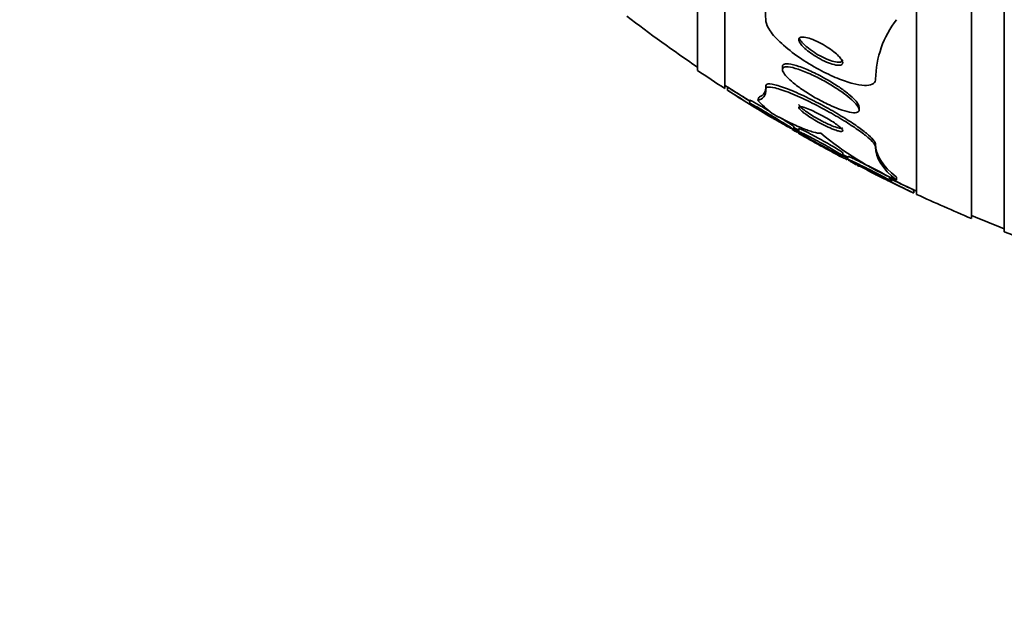
# Model space of a CAD drawing. Units: millimetres. Extents: x 0 to 1385, y 0 to 1190.
# Drawn here: x 360 to 378, y 669 to 680 of the extents above; entities that cross this region are included whole.
import ezdxf
from ezdxf import colors
from ezdxf.entities.mleader import LeaderData, LeaderLine
from ezdxf.math import Vec2, Vec3

# ---------------------------------------------------------------- set-up
doc = ezdxf.new("R2010")
doc.units = ezdxf.units.MM
doc.layers.add('DV2_Défaut', color=7, linetype='Continuous')
doc.layers.add('Défaut', color=7, linetype='Continuous')

# ---------------------------------------------------------------- blocks, each defined once
blk = doc.blocks.new('_DOT')
at = {"color": 0}
blk.add_line((0, 0), (-1, 0), dxfattribs=at)
at = {"color": 0, "const_width": 0.333}
blk.add_lwpolyline([(-0.1665, 0, 1), (0.1665, 0, 1)], format="xyb", close=True, dxfattribs=at)
blk = doc.blocks.new('SE1')
at = {"layer": 'DV2_Défaut', "color": 7, "linetype": 'Continuous', "lineweight": 35}
for p, q in [((377.927, 676.06), (377.927, 729.237)), ((377.327, 676.303), (377.327, 728.994)), ((376.327, 676.743), (376.327, 728.554)), ((372.827, 678.673), (372.827, 726.625)), ((372.327, 679.003), (372.327, 726.294)), ((373.877, 679.074), (373.877, 679.016)), ((372.877, 678.698), (372.877, 678.637)), ((373.577, 678.667), (373.577, 678.724)), ((373.284, 678.457), (373.284, 678.4)), ((375.277, 678.283), (375.277, 678.34)), ((374.084, 677.925), (374.084, 677.982)), ((374.177, 677.942), (374.177, 677.883)), ((374.177, 677.883), (374.177, 677.849)), ((375.577, 677.607), (375.577, 677.661)), ((374.977, 677.448), (374.977, 677.504)), ((374.977, 677.415), (374.977, 677.448)), ((375.069, 677.436), (375.069, 677.378)), ((375.869, 676.979), (375.869, 677.034)), ((375.958, 677.003), (375.958, 677.057)), ((376.277, 676.768), (376.277, 676.821))]:
    blk.add_line(p, q, dxfattribs=at)
for centre, radius, start, end in [((370.43, 679.797), 3.149, 1.9732, 18.1235), ((388.327, 702.649), 28.5, 232.6468, 235.8471), ((377.416, 678.807), 1.839, 142.4266, 178.8078), ((388.327, 702.649), 28.55, 235.9151, 237.1182), ((388.327, 702.649), 28.5, 237.0532, 237.1794), ((388.327, 702.649), 28.5, 237.1794, 238.1426), ((388.327, 702.649), 28.55, 237.2485, 239.1247), ((378.324, 684.524), 7.826, 237.077, 237.9677), ((388.327, 702.649), 28.5, 240.0023, 240.2386), ((388.327, 702.649), 28.55, 240.3009, 242.1091), ((378.304, 682.335), 5.825, 230.2218, 246.2547), ((388.327, 702.649), 28.5, 242.0602, 242.2784), ((378.324, 684.524), 7.826, 244.5732, 245.4888), ((388.327, 702.649), 28.55, 243.2522, 245.0253), ((388.327, 702.649), 28.5, 243.9662, 244.9879), ((388.327, 702.649), 28.5, 244.9776, 245.0989), ((388.327, 702.649), 28.55, 245.1455, 247.3383), ((388.327, 702.649), 28.5, 247.2963, 248.5978), ((388.327, 702.649), 28.55, 248.6371, 250.0313)]:
    blk.add_arc(centre, radius, start, end, dxfattribs=at)
for centre, major_axis, start_param, end_param in [((361.577, 678.999), (12, 0), -0.160569, -0.141393), ((388.327, 679.618), (-15.463, 0), 0.269604, 0.327863)]:
    blk.add_ellipse(centre, major_axis=major_axis, ratio=0.281276, start_param=start_param, end_param=end_param, dxfattribs=at)
for points, knots in [([(375.577, 678.845), (375.577, 678.839), (375.577, 678.833), (375.576, 678.827), (375.57, 678.793), (375.549, 678.766), (375.513, 678.75), (375.479, 678.735), (375.431, 678.728), (375.373, 678.73), (375.312, 678.733), (375.24, 678.745), (375.162, 678.765), (375.076, 678.787), (374.981, 678.82), (374.884, 678.859), (374.775, 678.904), (374.66, 678.958), (374.548, 679.018), (374.425, 679.085), (374.301, 679.16), (374.187, 679.239), (374.069, 679.32), (373.957, 679.408), (373.864, 679.493), (373.775, 679.573), (373.701, 679.654), (373.651, 679.726), (373.607, 679.789), (373.581, 679.847), (373.577, 679.893), (373.577, 679.897), (373.577, 679.901), (373.577, 679.905)], [0, 0, 0, 0, 0.015287, 0.015287, 0.015287, 0.106319, 0.106319, 0.106319, 0.19411, 0.19411, 0.19411, 0.286009, 0.286009, 0.286009, 0.387453, 0.387453, 0.387453, 0.501623, 0.501623, 0.501623, 0.627764, 0.627764, 0.627764, 0.758969, 0.758969, 0.758969, 0.883119, 0.883119, 0.883119, 0.990845, 0.990845, 0.990845, 1, 1, 1, 1]), ([(374.915, 679.096), (374.936, 679.098), (374.952, 679.102), (374.963, 679.111), (374.973, 679.119), (374.978, 679.132), (374.977, 679.147), (374.975, 679.162), (374.968, 679.18), (374.956, 679.2), (374.943, 679.22), (374.925, 679.243), (374.903, 679.266), (374.878, 679.291), (374.848, 679.318), (374.816, 679.344), (374.779, 679.374), (374.738, 679.403), (374.695, 679.43), (374.648, 679.461), (374.597, 679.489), (374.548, 679.514), (374.497, 679.54), (374.445, 679.563), (374.397, 679.579), (374.352, 679.595), (374.31, 679.606), (374.275, 679.61), (374.245, 679.613), (374.219, 679.611), (374.202, 679.604), (374.188, 679.597), (374.179, 679.586), (374.177, 679.572), (374.176, 679.559), (374.18, 679.542), (374.189, 679.523), (374.199, 679.504), (374.214, 679.483), (374.234, 679.46), (374.255, 679.436), (374.281, 679.41), (374.311, 679.384), (374.345, 679.356), (374.383, 679.326), (374.424, 679.299), (374.469, 679.268), (374.517, 679.239), (374.566, 679.213), (374.617, 679.185), (374.67, 679.16), (374.719, 679.141), (374.766, 679.123), (374.812, 679.109), (374.851, 679.102), (374.875, 679.097), (374.897, 679.096), (374.915, 679.096)], [0, 0, 0, 0, 0.044552, 0.044552, 0.044552, 0.089184, 0.089184, 0.089184, 0.132994, 0.132994, 0.132994, 0.17883, 0.17883, 0.17883, 0.229491, 0.229491, 0.229491, 0.286595, 0.286595, 0.286595, 0.349733, 0.349733, 0.349733, 0.415377, 0.415377, 0.415377, 0.47748, 0.47748, 0.47748, 0.531492, 0.531492, 0.531492, 0.578168, 0.578168, 0.578168, 0.621781, 0.621781, 0.621781, 0.666568, 0.666568, 0.666568, 0.715682, 0.715682, 0.715682, 0.771113, 0.771113, 0.771113, 0.832988, 0.832988, 0.832988, 0.89844, 0.89844, 0.89844, 0.961743, 0.961743, 0.961743, 1, 1, 1, 1]), ([(374.191, 679.576), (374.197, 679.563), (374.206, 679.55), (374.217, 679.536), (374.235, 679.513), (374.258, 679.488), (374.285, 679.463), (374.296, 679.453), (374.309, 679.442), (374.322, 679.431)], [0, 0, 0, 0, 0.299024, 0.299024, 0.299024, 0.786505, 0.786505, 0.786505, 1, 1, 1, 1]), ([(374.322, 679.431), (374.361, 679.398), (374.407, 679.365), (374.454, 679.334), (374.501, 679.303), (374.551, 679.274), (374.601, 679.249), (374.652, 679.223), (374.704, 679.2), (374.752, 679.184), (374.798, 679.168), (374.841, 679.157), (374.876, 679.153), (374.907, 679.149), (374.932, 679.151), (374.95, 679.158), (374.965, 679.164), (374.974, 679.175), (374.976, 679.189), (374.977, 679.191), (374.977, 679.194), (374.977, 679.197)], [0, 0, 0, 0, 0.174512, 0.174512, 0.174512, 0.348613, 0.348613, 0.348613, 0.529289, 0.529289, 0.529289, 0.700071, 0.700071, 0.700071, 0.848868, 0.848868, 0.848868, 0.977824, 0.977824, 0.977824, 1, 1, 1, 1]), ([(373.917, 679.12), (373.894, 679.114), (373.881, 679.102), (373.878, 679.084), (373.877, 679.081), (373.877, 679.079), (373.877, 679.076)], [0, 0, 0, 0, 0.8760459, 0.8760459, 0.8760459, 1, 1, 1, 1]), ([(375.277, 678.335), (375.277, 678.347), (375.273, 678.361), (375.266, 678.376), (375.254, 678.401), (375.232, 678.431), (375.201, 678.464), (375.17, 678.498), (375.129, 678.535), (375.083, 678.573), (375.031, 678.615), (374.972, 678.658), (374.91, 678.701), (374.839, 678.748), (374.763, 678.796), (374.686, 678.84), (374.601, 678.888), (374.513, 678.934), (374.429, 678.973), (374.342, 679.015), (374.255, 679.05), (374.179, 679.076), (374.107, 679.101), (374.041, 679.117), (373.99, 679.122), (373.96, 679.125), (373.935, 679.125), (373.917, 679.12)], [0, 0, 0, 0, 0.0583308, 0.0583308, 0.0583308, 0.1563628, 0.1563628, 0.1563628, 0.2583662, 0.2583662, 0.2583662, 0.3705117, 0.3705117, 0.3705117, 0.4964708, 0.4964708, 0.4964708, 0.6356827, 0.6356827, 0.6356827, 0.780987, 0.780987, 0.780987, 0.919484, 0.919484, 0.919484, 1, 1, 1, 1]), ([(374.916, 678.297), (374.984, 678.273), (375.047, 678.253), (375.101, 678.243), (375.154, 678.232), (375.199, 678.229), (375.23, 678.235), (375.257, 678.241), (375.274, 678.254), (375.276, 678.274), (375.279, 678.293), (375.271, 678.317), (375.252, 678.346), (375.234, 678.374), (375.206, 678.406), (375.171, 678.441), (375.134, 678.477), (375.087, 678.516), (375.036, 678.556), (374.979, 678.6), (374.914, 678.645), (374.847, 678.688), (374.771, 678.736), (374.69, 678.784), (374.61, 678.827), (374.523, 678.874), (374.434, 678.918), (374.35, 678.954), (374.265, 678.991), (374.183, 679.021), (374.113, 679.041), (374.049, 679.06), (373.992, 679.07), (373.951, 679.069), (373.916, 679.068), (373.892, 679.058), (373.882, 679.041), (373.873, 679.026), (373.876, 679.003), (373.889, 678.977), (373.902, 678.951), (373.925, 678.92), (373.955, 678.887), (373.988, 678.853), (374.029, 678.815), (374.075, 678.777), (374.127, 678.734), (374.187, 678.69), (374.25, 678.647), (374.321, 678.599), (374.398, 678.551), (374.476, 678.506), (374.562, 678.458), (374.65, 678.412), (374.735, 678.373), (374.797, 678.344), (374.859, 678.319), (374.916, 678.297)], [0, 0, 0, 0, 0.054874, 0.054874, 0.054874, 0.110131, 0.110131, 0.110131, 0.159867, 0.159867, 0.159867, 0.20488, 0.20488, 0.20488, 0.249175, 0.249175, 0.249175, 0.296187, 0.296187, 0.296187, 0.348382, 0.348382, 0.348382, 0.40694, 0.40694, 0.40694, 0.470804, 0.470804, 0.470804, 0.535812, 0.535812, 0.535812, 0.596001, 0.596001, 0.596001, 0.647981, 0.647981, 0.647981, 0.693627, 0.693627, 0.693627, 0.73736, 0.73736, 0.73736, 0.783132, 0.783132, 0.783132, 0.833793, 0.833793, 0.833793, 0.890906, 0.890906, 0.890906, 0.953876, 0.953876, 0.953876, 1, 1, 1, 1]), ([(375.577, 677.661), (375.577, 677.675), (375.569, 677.694), (375.554, 677.715), (375.533, 677.746), (375.497, 677.783), (375.449, 677.824), (375.401, 677.866), (375.34, 677.914), (375.272, 677.962), (375.198, 678.015), (375.114, 678.07), (375.026, 678.125), (374.928, 678.187), (374.822, 678.249), (374.716, 678.308), (374.597, 678.373), (374.476, 678.437), (374.361, 678.493), (374.237, 678.553), (374.116, 678.608), (374.01, 678.651), (373.904, 678.693), (373.809, 678.726), (373.736, 678.743), (373.67, 678.758), (373.621, 678.762), (373.596, 678.751), (373.584, 678.746), (373.577, 678.736), (373.577, 678.724)], [0, 0, 0, 0, 0.063736, 0.063736, 0.063736, 0.151898, 0.151898, 0.151898, 0.24096, 0.24096, 0.24096, 0.337211, 0.337211, 0.337211, 0.44505, 0.44505, 0.44505, 0.565919, 0.565919, 0.565919, 0.696067, 0.696067, 0.696067, 0.825306, 0.825306, 0.825306, 0.941519, 0.941519, 0.941519, 1, 1, 1, 1]), ([(372.877, 678.7), (372.877, 678.7), (372.881, 678.697), (372.888, 678.693), (372.897, 678.687), (372.911, 678.678), (372.929, 678.667), (372.948, 678.655), (372.972, 678.64), (372.999, 678.623), (373.03, 678.604), (373.065, 678.582), (373.101, 678.559), (373.143, 678.533), (373.188, 678.505), (373.234, 678.477), (373.25, 678.466), (373.267, 678.456), (373.285, 678.445)], [0, 0, 0, 0, 0.136233, 0.136233, 0.136233, 0.301604, 0.301604, 0.301604, 0.4789, 0.4789, 0.4789, 0.680385, 0.680385, 0.680385, 0.913036, 0.913036, 0.913036, 1, 1, 1, 1]), ([(372.877, 678.64), (372.877, 678.64), (372.879, 678.639), (372.882, 678.637), (372.888, 678.634), (372.899, 678.627), (372.915, 678.617), (372.931, 678.607), (372.952, 678.593), (372.976, 678.578), (373.004, 678.561), (373.035, 678.541), (373.069, 678.52), (373.108, 678.496), (373.15, 678.47), (373.193, 678.443), (373.242, 678.412), (373.293, 678.381), (373.342, 678.35), (373.394, 678.318), (373.446, 678.286), (373.492, 678.258), (373.536, 678.231), (373.576, 678.206), (373.607, 678.187), (373.63, 678.173), (373.648, 678.162), (373.66, 678.154), (373.671, 678.148), (373.677, 678.144), (373.677, 678.144)], [0, 0, 0, 0, 0.045325, 0.045325, 0.045325, 0.128881, 0.128881, 0.128881, 0.216294, 0.216294, 0.216294, 0.314387, 0.314387, 0.314387, 0.427586, 0.427586, 0.427586, 0.556046, 0.556046, 0.556046, 0.692399, 0.692399, 0.692399, 0.821995, 0.821995, 0.821995, 0.913798, 0.913798, 0.913798, 1, 1, 1, 1]), ([(375.577, 677.607), (375.577, 677.621), (375.57, 677.637), (375.557, 677.657), (375.537, 677.687), (375.502, 677.724), (375.456, 677.765), (375.409, 677.806), (375.349, 677.853), (375.282, 677.901), (375.209, 677.953), (375.126, 678.009), (375.039, 678.063), (374.941, 678.124), (374.836, 678.186), (374.731, 678.244), (374.614, 678.31), (374.493, 678.373), (374.378, 678.43), (374.254, 678.491), (374.132, 678.545), (374.025, 678.589), (373.918, 678.632), (373.821, 678.666), (373.746, 678.684), (373.678, 678.701), (373.627, 678.706), (373.6, 678.696), (373.585, 678.691), (373.577, 678.681), (373.577, 678.667)], [0, 0, 0, 0, 0.059471, 0.059471, 0.059471, 0.147832, 0.147832, 0.147832, 0.236754, 0.236754, 0.236754, 0.332589, 0.332589, 0.332589, 0.43982, 0.43982, 0.43982, 0.560057, 0.560057, 0.560057, 0.689846, 0.689846, 0.689846, 0.8193, 0.8193, 0.8193, 0.936246, 0.936246, 0.936246, 1, 1, 1, 1]), ([(373.284, 678.401), (373.284, 678.401), (373.284, 678.401), (373.285, 678.401), (373.285, 678.402), (373.292, 678.4), (373.304, 678.394), (373.315, 678.388), (373.333, 678.379), (373.353, 678.368), (373.375, 678.356), (373.402, 678.341), (373.432, 678.324), (373.465, 678.305), (373.502, 678.284), (373.54, 678.261), (373.583, 678.236), (373.63, 678.208), (373.676, 678.181), (373.726, 678.151), (373.778, 678.12), (373.826, 678.09), (373.875, 678.06), (373.922, 678.031), (373.962, 678.006), (373.992, 677.987), (374.019, 677.97), (374.04, 677.956), (374.06, 677.942), (374.075, 677.932), (374.081, 677.926), (374.086, 677.922), (374.085, 677.921), (374.078, 677.924), (374.071, 677.926), (374.059, 677.932), (374.042, 677.941), (374.024, 677.95), (374.002, 677.962), (373.976, 677.976), (373.948, 677.992), (373.916, 678.01), (373.881, 678.03), (373.855, 678.045), (373.827, 678.061), (373.798, 678.078)], [0, 0, 0, 0, 0.00323, 0.00323, 0.00323, 0.06561, 0.06561, 0.06561, 0.126549, 0.126549, 0.126549, 0.191815, 0.191815, 0.191815, 0.265582, 0.265582, 0.265582, 0.350045, 0.350045, 0.350045, 0.443712, 0.443712, 0.443712, 0.53966, 0.53966, 0.53966, 0.613449, 0.613449, 0.613449, 0.687815, 0.687815, 0.687815, 0.753302, 0.753302, 0.753302, 0.814315, 0.814315, 0.814315, 0.87713, 0.87713, 0.87713, 0.946491, 0.946491, 0.946491, 1, 1, 1, 1]), ([(373.285, 678.46), (373.285, 678.46), (373.285, 678.46), (373.286, 678.46), (373.29, 678.459), (373.299, 678.455), (373.313, 678.448), (373.327, 678.441), (373.347, 678.43), (373.369, 678.418), (373.394, 678.404), (373.423, 678.387), (373.455, 678.369), (373.491, 678.349), (373.53, 678.326), (373.57, 678.302), (373.593, 678.288), (373.617, 678.274), (373.64, 678.26)], [0, 0, 0, 0, 0.057451, 0.057451, 0.057451, 0.244427, 0.244427, 0.244427, 0.431613, 0.431613, 0.431613, 0.63556, 0.63556, 0.63556, 0.867797, 0.867797, 0.867797, 1, 1, 1, 1]), ([(373.798, 678.078), (373.741, 678.111), (373.681, 678.147), (373.623, 678.182), (373.572, 678.213), (373.522, 678.244), (373.477, 678.272), (373.432, 678.3), (373.391, 678.326), (373.359, 678.347), (373.336, 678.362), (373.316, 678.375), (373.303, 678.385)], [0, 0, 0, 0, 0.295846, 0.295846, 0.295846, 0.556195, 0.556195, 0.556195, 0.812864, 0.812864, 0.812864, 1, 1, 1, 1]), ([(374.177, 678.383), (374.177, 678.382), (374.177, 678.38), (374.178, 678.378), (374.18, 678.369), (374.189, 678.356), (374.204, 678.341), (374.218, 678.326), (374.238, 678.309), (374.261, 678.291), (374.285, 678.272), (374.314, 678.251), (374.345, 678.23), (374.38, 678.206), (374.418, 678.182), (374.457, 678.159), (374.501, 678.133), (374.547, 678.107), (374.593, 678.084), (374.621, 678.069), (374.649, 678.055), (374.676, 678.041)], [0, 0, 0, 0, 0.033338, 0.033338, 0.033338, 0.189706, 0.189706, 0.189706, 0.340586, 0.340586, 0.340586, 0.49953, 0.49953, 0.49953, 0.676265, 0.676265, 0.676265, 0.876016, 0.876016, 0.876016, 1, 1, 1, 1]), ([(373.688, 678.217), (373.792, 678.162), (373.89, 678.111), (374.075, 678.022), (374.163, 677.982), (374.318, 677.919), (374.386, 677.895), (374.5, 677.863), (374.546, 677.856), (374.577, 677.858)], [0, 0, 0, 0, 0.25, 0.25, 0.5, 0.5, 0.75, 0.75, 1, 1, 1, 1]), ([(374.897, 677.899), (374.922, 677.893), (374.942, 677.889), (374.956, 677.89), (374.97, 677.891), (374.977, 677.896), (374.977, 677.905), (374.977, 677.913), (374.97, 677.925), (374.957, 677.939), (374.945, 677.953), (374.927, 677.969), (374.906, 677.987), (374.883, 678.005), (374.856, 678.025), (374.826, 678.046), (374.793, 678.068), (374.756, 678.091), (374.719, 678.114), (374.676, 678.14), (374.631, 678.165), (374.587, 678.189), (374.538, 678.215), (374.489, 678.239), (374.443, 678.261), (374.394, 678.283), (374.348, 678.302), (374.309, 678.316), (374.271, 678.329), (374.239, 678.338), (374.216, 678.341), (374.196, 678.343), (374.182, 678.341), (374.178, 678.334), (374.175, 678.327), (374.178, 678.317), (374.188, 678.304), (374.197, 678.291), (374.212, 678.276), (374.232, 678.259), (374.252, 678.242), (374.276, 678.223), (374.304, 678.203), (374.334, 678.182), (374.368, 678.159), (374.404, 678.136), (374.444, 678.111), (374.487, 678.086), (374.53, 678.062), (374.578, 678.036), (374.627, 678.01), (374.673, 677.988), (374.723, 677.964), (374.771, 677.943), (374.813, 677.927), (374.844, 677.915), (374.873, 677.905), (374.897, 677.899)], [0, 0, 0, 0, 0.049485, 0.049485, 0.049485, 0.099263, 0.099263, 0.099263, 0.145235, 0.145235, 0.145235, 0.189034, 0.189034, 0.189034, 0.234447, 0.234447, 0.234447, 0.284395, 0.284395, 0.284395, 0.340674, 0.340674, 0.340674, 0.403187, 0.403187, 0.403187, 0.468816, 0.468816, 0.468816, 0.531674, 0.531674, 0.531674, 0.586746, 0.586746, 0.586746, 0.634116, 0.634116, 0.634116, 0.677852, 0.677852, 0.677852, 0.7223, 0.7223, 0.7223, 0.770746, 0.770746, 0.770746, 0.825341, 0.825341, 0.825341, 0.886506, 0.886506, 0.886506, 0.951781, 0.951781, 0.951781, 1, 1, 1, 1]), ([(373.693, 678.139), (373.727, 678.119), (373.76, 678.099), (373.79, 678.082), (373.801, 678.076), (373.811, 678.07), (373.821, 678.064)], [0, 0, 0, 0, 0.7435872, 0.7435872, 0.7435872, 1, 1, 1, 1]), ([(373.822, 678.151), (373.836, 678.142), (373.849, 678.134), (373.861, 678.127), (373.908, 678.098), (373.952, 678.07), (373.988, 678.047), (374.015, 678.03), (374.038, 678.015), (374.055, 678.004), (374.071, 677.992), (374.081, 677.984), (374.084, 677.981), (374.084, 677.981), (374.084, 677.98), (374.084, 677.98)], [0, 0, 0, 0, 0.094013, 0.094013, 0.094013, 0.440689, 0.440689, 0.440689, 0.698902, 0.698902, 0.698902, 0.958912, 0.958912, 0.958912, 1, 1, 1, 1]), ([(374.676, 678.041), (374.724, 678.019), (374.77, 677.998), (374.811, 677.983), (374.852, 677.967), (374.889, 677.955), (374.917, 677.949), (374.942, 677.944), (374.961, 677.943), (374.97, 677.948), (374.975, 677.95), (374.977, 677.954), (374.977, 677.959)], [0, 0, 0, 0, 0.298574, 0.298574, 0.298574, 0.598868, 0.598868, 0.598868, 0.870226, 0.870226, 0.870226, 1, 1, 1, 1]), ([(374.177, 677.943), (374.177, 677.945), (374.182, 677.944), (374.192, 677.94), (374.202, 677.936), (374.218, 677.929), (374.239, 677.92), (374.26, 677.91), (374.286, 677.897), (374.315, 677.882), (374.347, 677.866), (374.383, 677.847), (374.42, 677.827), (374.462, 677.805), (374.507, 677.78), (374.552, 677.756), (374.601, 677.729), (374.651, 677.701), (374.698, 677.674), (374.747, 677.646), (374.794, 677.619), (374.835, 677.595), (374.873, 677.572), (374.907, 677.552), (374.932, 677.536), (374.953, 677.522), (374.968, 677.512), (374.974, 677.506), (374.976, 677.504), (374.977, 677.502), (374.977, 677.502)], [0, 0, 0, 0, 0.08097, 0.08097, 0.08097, 0.168391, 0.168391, 0.168391, 0.259667, 0.259667, 0.259667, 0.360573, 0.360573, 0.360573, 0.474398, 0.474398, 0.474398, 0.600247, 0.600247, 0.600247, 0.731004, 0.731004, 0.731004, 0.854853, 0.854853, 0.854853, 0.963135, 0.963135, 0.963135, 1, 1, 1, 1]), ([(374.177, 677.885), (374.177, 677.887), (374.18, 677.887), (374.185, 677.885), (374.193, 677.883), (374.207, 677.877), (374.225, 677.869), (374.243, 677.86), (374.267, 677.848), (374.294, 677.835), (374.323, 677.82), (374.357, 677.803), (374.392, 677.784), (374.432, 677.763), (374.475, 677.74), (374.518, 677.717), (374.566, 677.691), (374.616, 677.663), (374.663, 677.637), (374.713, 677.609), (374.762, 677.581), (374.805, 677.556), (374.847, 677.531), (374.884, 677.509), (374.913, 677.491), (374.939, 677.475), (374.958, 677.462), (374.968, 677.454), (374.974, 677.449), (374.977, 677.446), (374.977, 677.445)], [0, 0, 0, 0, 0.0598344, 0.0598344, 0.0598344, 0.1474798, 0.1474798, 0.1474798, 0.2372705, 0.2372705, 0.2372705, 0.3354766, 0.3354766, 0.3354766, 0.4460622, 0.4460622, 0.4460622, 0.56934, 0.56934, 0.56934, 0.6997759, 0.6997759, 0.6997759, 0.8262308, 0.8262308, 0.8262308, 0.9384583, 0.9384583, 0.9384583, 1, 1, 1, 1]), ([(374.177, 677.852), (374.178, 677.851), (374.18, 677.85), (374.184, 677.848), (374.192, 677.844), (374.205, 677.836), (374.223, 677.826), (374.241, 677.816), (374.265, 677.803), (374.292, 677.788), (374.322, 677.772), (374.356, 677.753), (374.392, 677.733), (374.433, 677.71), (374.477, 677.686), (374.522, 677.661), (374.57, 677.634), (374.621, 677.607), (374.669, 677.58), (374.719, 677.553), (374.768, 677.526), (374.811, 677.502), (374.852, 677.48), (374.888, 677.46), (374.916, 677.445), (374.941, 677.432), (374.959, 677.422), (374.969, 677.417), (374.973, 677.414), (374.976, 677.413), (374.977, 677.412)], [0, 0, 0, 0, 0.047128, 0.047128, 0.047128, 0.136794, 0.136794, 0.136794, 0.230684, 0.230684, 0.230684, 0.334537, 0.334537, 0.334537, 0.451506, 0.451506, 0.451506, 0.580387, 0.580387, 0.580387, 0.713672, 0.713672, 0.713672, 0.839411, 0.839411, 0.839411, 0.94931, 0.94931, 0.94931, 1, 1, 1, 1]), ([(374.85, 677.499), (374.815, 677.517), (374.774, 677.538), (374.731, 677.561), (374.688, 677.583), (374.643, 677.607), (374.598, 677.632), (374.549, 677.659), (374.499, 677.687), (374.452, 677.713), (374.403, 677.741), (374.356, 677.768), (374.316, 677.792), (374.278, 677.815), (374.245, 677.836), (374.221, 677.852), (374.2, 677.865), (374.185, 677.876), (374.18, 677.881)], [0, 0, 0, 0, 0.160592, 0.160592, 0.160592, 0.320337, 0.320337, 0.320337, 0.495077, 0.495077, 0.495077, 0.67691, 0.67691, 0.67691, 0.849396, 0.849396, 0.849396, 1, 1, 1, 1]), ([(374.974, 677.444), (374.969, 677.445), (374.959, 677.449), (374.943, 677.455), (374.927, 677.462), (374.905, 677.472), (374.881, 677.484), (374.871, 677.489), (374.861, 677.494), (374.85, 677.499)], [0, 0, 0, 0, 0.4189981, 0.4189981, 0.4189981, 0.8384367, 0.8384367, 0.8384367, 1, 1, 1, 1]), ([(375.069, 677.437), (375.069, 677.437), (375.069, 677.437), (375.07, 677.437), (375.071, 677.438), (375.078, 677.436), (375.091, 677.431), (375.104, 677.426), (375.123, 677.417), (375.145, 677.407), (375.169, 677.396), (375.198, 677.382), (375.23, 677.367), (375.265, 677.35), (375.304, 677.331), (375.344, 677.312), (375.388, 677.29), (375.434, 677.266), (375.48, 677.243), (375.53, 677.218), (375.579, 677.193), (375.625, 677.169), (375.672, 677.145), (375.716, 677.121), (375.753, 677.101), (375.787, 677.083), (375.816, 677.067), (375.836, 677.055), (375.854, 677.044), (375.866, 677.037), (375.869, 677.034), (375.869, 677.033), (375.869, 677.033), (375.869, 677.032)], [0, 0, 0, 0, 0.007275, 0.007275, 0.007275, 0.099281, 0.099281, 0.099281, 0.189706, 0.189706, 0.189706, 0.285076, 0.285076, 0.285076, 0.389964, 0.389964, 0.389964, 0.506238, 0.506238, 0.506238, 0.631455, 0.631455, 0.631455, 0.75798, 0.75798, 0.75798, 0.876011, 0.876011, 0.876011, 0.980466, 0.980466, 0.980466, 1, 1, 1, 1]), ([(375.069, 677.381), (375.069, 677.382), (375.073, 677.381), (375.079, 677.379), (375.088, 677.376), (375.102, 677.37), (375.122, 677.361), (375.141, 677.353), (375.167, 677.341), (375.195, 677.327), (375.226, 677.313), (375.261, 677.296), (375.298, 677.278), (375.339, 677.258), (375.383, 677.236), (375.427, 677.214), (375.476, 677.19), (375.525, 677.164), (375.572, 677.14), (375.62, 677.115), (375.668, 677.091), (375.709, 677.069), (375.749, 677.048), (375.784, 677.029), (375.811, 677.014), (375.835, 677), (375.853, 676.989), (375.862, 676.983), (375.867, 676.98), (375.869, 676.978), (375.869, 676.977)], [0, 0, 0, 0, 0.065776, 0.065776, 0.065776, 0.155949, 0.155949, 0.155949, 0.248826, 0.248826, 0.248826, 0.349738, 0.349738, 0.349738, 0.461699, 0.461699, 0.461699, 0.584077, 0.584077, 0.584077, 0.71112, 0.71112, 0.71112, 0.833194, 0.833194, 0.833194, 0.942709, 0.942709, 0.942709, 1, 1, 1, 1]), ([(375.731, 677.035), (375.694, 677.053), (375.652, 677.073), (375.608, 677.094), (375.564, 677.116), (375.518, 677.139), (375.472, 677.162), (375.423, 677.187), (375.373, 677.212), (375.327, 677.236), (375.28, 677.261), (375.235, 677.284), (375.197, 677.305), (375.161, 677.324), (375.13, 677.342), (375.108, 677.355), (375.089, 677.366), (375.076, 677.374), (375.071, 677.378)], [0, 0, 0, 0, 0.164102, 0.164102, 0.164102, 0.327508, 0.327508, 0.327508, 0.502808, 0.502808, 0.502808, 0.681798, 0.681798, 0.681798, 0.850465, 0.850465, 0.850465, 1, 1, 1, 1]), ([(375.277, 677.256), (375.277, 677.256), (375.267, 677.261), (375.249, 677.271), (375.23, 677.281), (375.2, 677.297), (375.164, 677.317), (375.15, 677.324), (375.135, 677.333), (375.119, 677.341)], [0, 0, 0, 0, 0.408083, 0.408083, 0.408083, 0.835743, 0.835743, 0.835743, 1, 1, 1, 1]), ([(375.477, 677.154), (375.477, 677.154), (375.483, 677.151), (375.494, 677.146), (375.506, 677.14), (375.523, 677.131), (375.545, 677.121), (375.568, 677.109), (375.597, 677.096), (375.628, 677.08), (375.662, 677.064), (375.701, 677.045), (375.741, 677.025), (375.785, 677.004), (375.832, 676.981), (375.878, 676.959), (375.928, 676.935), (375.977, 676.911), (376.024, 676.888), (376.07, 676.866), (376.114, 676.845), (376.152, 676.826), (376.187, 676.81), (376.217, 676.795), (376.238, 676.785), (376.257, 676.776), (376.27, 676.77), (376.275, 676.767), (376.276, 676.767), (376.277, 676.766), (376.277, 676.766)], [0, 0, 0, 0, 0.088772, 0.088772, 0.088772, 0.180673, 0.180673, 0.180673, 0.277787, 0.277787, 0.277787, 0.384137, 0.384137, 0.384137, 0.500974, 0.500974, 0.500974, 0.625336, 0.625336, 0.625336, 0.749712, 0.749712, 0.749712, 0.865418, 0.865418, 0.865418, 0.968703, 0.968703, 0.968703, 1, 1, 1, 1]), ([(375.866, 676.977), (375.861, 676.978), (375.849, 676.982), (375.832, 676.989), (375.815, 676.996), (375.793, 677.006), (375.767, 677.018), (375.756, 677.024), (375.743, 677.029), (375.731, 677.035)], [0, 0, 0, 0, 0.408327, 0.408327, 0.408327, 0.820428, 0.820428, 0.820428, 1, 1, 1, 1]), ([(375.893, 677.007), (375.923, 676.993), (375.953, 676.978), (375.982, 676.964), (376.03, 676.941), (376.077, 676.918), (376.118, 676.898), (376.157, 676.879), (376.192, 676.863), (376.218, 676.85), (376.242, 676.838), (376.26, 676.83), (376.269, 676.825), (376.274, 676.823), (376.277, 676.821), (376.277, 676.821)], [0, 0, 0, 0, 0.154651, 0.154651, 0.154651, 0.412213, 0.412213, 0.412213, 0.656632, 0.656632, 0.656632, 0.876083, 0.876083, 0.876083, 1, 1, 1, 1])]:
    blk.add_open_spline(points, degree=3, knots=knots, dxfattribs=at)
for points in [[(373.577, 678.667), (373.577, 678.541), (373.524, 678.472), (373.423, 678.459)], [(373.577, 678.724), (373.577, 678.613), (373.537, 678.546), (373.457, 678.523)], [(374.159, 677.869), (374.122, 677.889), (374.088, 677.908), (374.057, 677.925)], [(375.958, 677.057), (375.703, 677.259), (375.577, 677.461), (375.577, 677.661)], [(375.958, 677.003), (375.703, 677.205), (375.577, 677.407), (375.577, 677.607)], [(375.057, 677.375), (375.033, 677.388), (375.007, 677.402), (374.981, 677.416)]]:
    blk.add_open_spline(points, degree=3, dxfattribs=at)

msp = doc.modelspace()

# ---------------------------------------------------------------- block references
at = {"layer": 'Défaut'}
msp.add_blockref('SE1', (0, 0), dxfattribs=at)

# ---------------------------------------------------------------- leaders
at = {"layer": 'Défaut', "color": 7, "linetype": 'Continuous', "lineweight": 18}
ml = msp.add_multileader_mtext('Standard', dxfattribs=at)
ml.set_content('{\\pxsm0.9;\\fSolid Edge ISO|b1||i0||c0|p34;\\W1.;21/02/2017\\P}', color=256)
ml.set_leader_properties()
ml.set_arrow_properties(name='DOT')
ml.build(insert=Vec2(0, 0))
ml.multileader.update_dxf_attribs({"leader_type": 0, "dogleg_length": 0, "arrow_head_size": 12})
ctx = ml.context
ctx.base_point, ctx.char_height, ctx.arrow_head_size, ctx.landing_gap_size = Vec3(1114.317, 1182.624), 12, 12, 4.2
notes = []
notes.append((ctx, [(0, (0, 0, 0), (0, 0), (1, 0), 1, [])]))
ctx.mtext.insert = Vec3(1116.317, 1188.744)
ml = msp.add_multileader_mtext('Standard', dxfattribs=at)
ml.set_content('{\\pxsm0.9;\\fArial|b1||i0||c0|p34;\\W1.;41GB\\P}', color=256)
ml.set_leader_properties()
ml.set_arrow_properties(name='DOT')
ml.build(insert=Vec2(0, 0))
ml.multileader.update_dxf_attribs({"leader_type": 0, "dogleg_length": 0, "arrow_head_size": 12})
ctx = ml.context
ctx.base_point, ctx.char_height, ctx.arrow_head_size, ctx.landing_gap_size = Vec3(395.19, 1182.456), 12, 12, 4.2
notes.append((ctx, [(0, (0, 0, 0), (0, 0), (1, 0), 1, [])]))
ctx.mtext.insert = Vec3(397.19, 1188.558)
for ctx, leaders in notes:
    for number, flags, end, landing, length, lines in leaders:
        leader = LeaderData()
        leader.index, (leader.has_last_leader_line, leader.has_dogleg_vector, leader.attachment_direction) = number, flags
        leader.last_leader_point, leader.dogleg_vector, leader.dogleg_length = Vec3(end), Vec3(landing), length
        for number, points, colour, breaks in lines:
            line = LeaderLine()
            line.index, line.vertices, line.color, line.breaks = number, Vec3.list(points), colors.encode_raw_color(colour), breaks
            leader.lines.append(line)
        ctx.leaders.append(leader)

doc.saveas('drawing.dxf')
